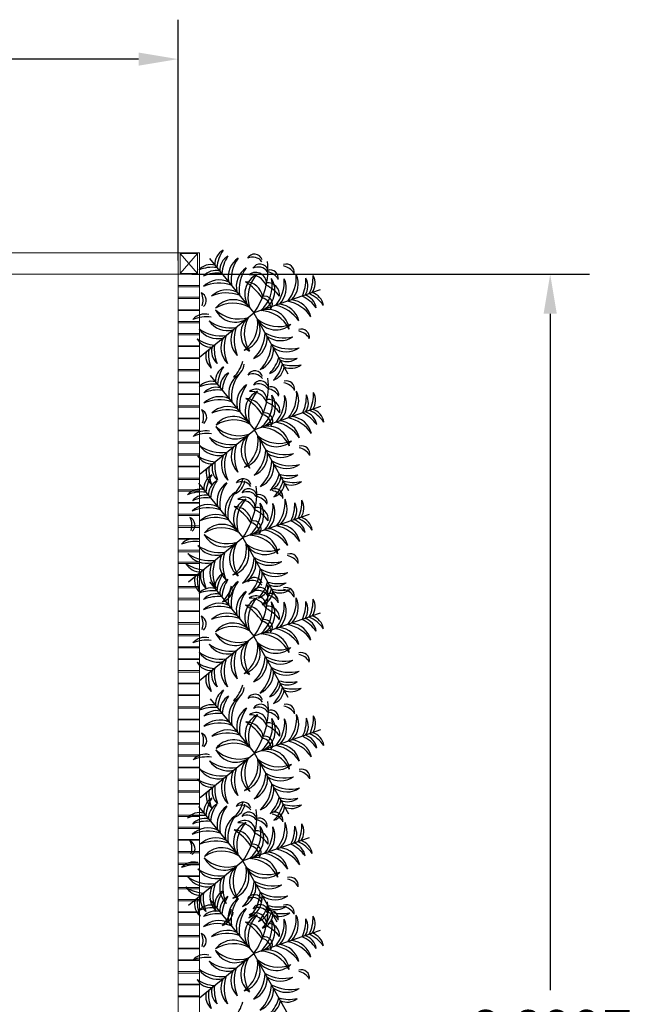
# Model space of a CAD drawing. Units: inches. Extents: x 4.5 to 29.8, y 28.7 to 37.8.
# Drawn here: x 27 to 29.8, y 33.3 to 37.8 of the extents above; entities that cross this region are included whole.
import ezdxf

# ---------------------------------------------------------------- set-up
doc = ezdxf.new("R2010")
doc.units = ezdxf.units.IN
doc.header["$MEASUREMENT"] = 0
doc.layers.add('PDF_0', color=7, linetype='Continuous')
doc.styles.get("Standard").update_dxf_attribs({"font": 'Arial.ttf'})
doc.dimstyles.get("Standard").update_dxf_attribs({"dimtxt": 0.18, "dimasz": 0.18, "dimexe": 0.18, "dimexo": 0.0625, "dimgap": 0.09, "dimtad": 0, "dimtih": 1, "dimtoh": 1, "dimdec": 4, "dimzin": 0, "dimdsep": 46, "dimtxsty": 'Standard', "dimcen": 0.09, "dimadec": 0, "dimazin": 0, "dimtfac": 1, "dimtdec": 4, "dimtofl": 0, "dimtmove": 0, "dimatfit": 3, "dimfxl": 1, "dimtolj": 1, "dimtzin": 0, "dimarcsym": 0})

# ---------------------------------------------------------------- blocks, each defined once
blk = doc.blocks.new('*D16')
at = {"color": 0, "lineweight": -2, "transparency": 16777216}
for p, q in [((27.818, 36.5933), (29.6347, 36.5933)), ((29.4547, 36.4133), (29.4547, 33.3247)), ((29.4547, 29.8736), (29.4547, 32.9622)), ((27.5481, 29.6936), (29.6347, 29.6936))]:
    blk.add_line(p, q, dxfattribs=at)
at = {"color": 0, "transparency": 16777216}
for points in [[(29.4247, 36.4133), (29.4847, 36.4133), (29.4547, 36.5933)], [(29.4247, 29.8736), (29.4847, 29.8736), (29.4547, 29.6936)]]:
    blk.add_solid(points, dxfattribs=at)
at = {"layer": 'Defpoints', "color": 0, "transparency": 16777216}
for p in [(27.7555, 36.5933), (27.4856, 29.6936), (29.4547, 29.6936)]:
    blk.add_point(p, dxfattribs=at)
at = {"color": 0, "transparency": 16777216, "insert": (29.4547, 33.1434), "char_height": 0.18, "attachment_point": 5}
blk.add_mtext('\\A1;6.8997', dxfattribs=at)
blk = doc.blocks.new('*D17')
at = {"color": 0, "lineweight": -2, "transparency": 16777216}
for p, q in [((6.1197, 36.6681), (6.1197, 37.7561)), ((27.7555, 36.6558), (27.7555, 37.7561)), ((6.2997, 37.5761), (16.4019, 37.5761)), ((27.5755, 37.5761), (17.4733, 37.5761))]:
    blk.add_line(p, q, dxfattribs=at)
at = {"color": 0, "transparency": 16777216}
for points in [[(6.2997, 37.6061), (6.2997, 37.5461), (6.1197, 37.5761)], [(27.5755, 37.6061), (27.5755, 37.5461), (27.7555, 37.5761)]]:
    blk.add_solid(points, dxfattribs=at)
at = {"layer": 'Defpoints', "color": 0, "transparency": 16777216}
for p in [(27.7555, 37.5761), (6.1197, 36.6056), (27.7555, 36.5933)]:
    blk.add_point(p, dxfattribs=at)
at = {"color": 0, "transparency": 16777216, "insert": (16.9376, 37.5761), "char_height": 0.18, "attachment_point": 5}
blk.add_mtext('\\A1;21.6358', dxfattribs=at)

msp = doc.modelspace()

# ---------------------------------------------------------------- linework, layer by layer
at = {"color": 7}
for p, q in [((27.89976, 36.66507), (28.10222, 36.41698)), ((28.40459, 36.52237), (28.10222, 36.41698)), ((27.85412, 36.21453), (28.10222, 36.41698)), ((28.25851, 36.1375), (28.10222, 36.41698)), ((27.90185, 36.13187), (28.10431, 35.88378)), ((28.40668, 35.98917), (28.10431, 35.88378)), ((27.85621, 35.68133), (28.10431, 35.88378)), ((28.2606, 35.6043), (28.10431, 35.88378)), ((27.84866, 35.63907), (28.05111, 35.39098)), ((28.35348, 35.49637), (28.05111, 35.39098)), ((27.80302, 35.18852), (28.05111, 35.39098)), ((28.20741, 35.1115), (28.05111, 35.39098)), ((27.89976, 35.18821), (28.10222, 34.94012)), ((28.40459, 35.04551), (28.10222, 34.94012)), ((27.85412, 34.73767), (28.10222, 34.94012)), ((28.25851, 34.66064), (28.10222, 34.94012)), ((27.90185, 34.65501), (28.10431, 34.40692)), ((28.40668, 34.51231), (28.10431, 34.40692)), ((27.85621, 34.20447), (28.10431, 34.40692)), ((28.2606, 34.12744), (28.10431, 34.40692)), ((27.84866, 34.16221), (28.05111, 33.91412)), ((28.35348, 34.01951), (28.05111, 33.91412)), ((27.80302, 33.71167), (28.05111, 33.91412)), ((28.20741, 33.63464), (28.05111, 33.91412)), ((27.89976, 33.73976), (28.10222, 33.49166)), ((28.40459, 33.59706), (28.10222, 33.49166)), ((27.85412, 33.28921), (28.10222, 33.49166)), ((28.25851, 33.21219), (28.10222, 33.49166))]:
    msp.add_line(p, q, dxfattribs=at)
for centre, radius, start, end in [((27.99775, 36.63921), 0.07391, 119.5917, 182.92606), ((28.09891, 36.61006), 0.16636, 145.83667, 175.13975), ((28.01982, 36.61217), 0.07391, 119.5917, 182.92606), ((28.12098, 36.58302), 0.16636, 145.83667, 175.13975), ((28.08678, 36.58234), 0.10236, 123.82232, 193.96712), ((28.16894, 36.56695), 0.1716, 144.17946, 187.84484), ((28.10449, 36.64916), 0.03651, 16.27378, 152.06928), ((28.0962, 36.62095), 0.05126, 34.40052, 117.86999), ((27.81991, 36.61692), 0.34594, 324.69324, 5.87453), ((27.90544, 36.56388), 0.07391, 75.506, 138.84036), ((27.91372, 36.45894), 0.16636, 83.29231, 112.59539), ((27.92751, 36.53684), 0.07391, 75.506, 138.84036), ((28.12361, 36.53721), 0.10236, 123.82232, 193.96712), ((28.20577, 36.52182), 0.1716, 144.17946, 187.84484), ((28.12996, 36.60363), 0.03651, 16.27378, 152.06928), ((28.12167, 36.57541), 0.05126, 34.40052, 117.86999), ((28.14706, 36.52649), 0.0801, 33.83405, 77.42667), ((28.17638, 36.57628), 0.03684, 348.95803, 107.96356), ((28.2195, 36.5532), 0.0801, 33.83405, 77.42667), ((28.24881, 36.60299), 0.03684, 348.95803, 107.96356), ((27.94332, 36.46526), 0.10236, 64.46494, 134.60974), ((27.93579, 36.4319), 0.16636, 83.29231, 112.59539), ((28.15988, 36.5027), 0.09979, 115.58145, 215.79009), ((28.06089, 36.4764), 0.08294, 10.6637, 88.58326), ((27.91703, 36.33155), 0.2705, 34.61677, 57.35507), ((28.22544, 36.48789), 0.15097, 136.02824, 197.54957), ((28.10983, 36.55294), 0.04904, 348.09045, 128.19229), ((28.08414, 36.51159), 0.08002, 22.96967, 93.31308), ((28.03435, 36.5419), 0.15097, 310.88249, 12.40382), ((28.09796, 36.5202), 0.09979, 292.64197, 32.85061), ((28.06887, 36.56052), 0.1716, 320.58722, 4.2526), ((28.14693, 36.53061), 0.10236, 314.46494, 24.60974), ((28.12387, 36.57969), 0.1716, 320.58722, 4.2526), ((28.20193, 36.54979), 0.10236, 314.46494, 24.60974), ((28.17316, 36.56827), 0.16636, 333.29231, 2.59539), ((28.2746, 36.54015), 0.07391, 325.506, 28.84036), ((28.20588, 36.57968), 0.16636, 333.29231, 2.59539), ((28.30733, 36.55156), 0.07391, 325.506, 28.84036), ((27.94191, 36.38168), 0.1716, 70.58722, 114.2526), ((27.98014, 36.42013), 0.10236, 64.46494, 134.60974), ((28.09051, 36.39795), 0.16011, 36.7919, 65.1102), ((28.16335, 36.49946), 0.05566, 354.20257, 93.61942), ((27.84742, 36.47376), 0.03684, 310.4685, 69.47403), ((27.78966, 36.47484), 0.0801, 341.00539, 24.59801), ((27.97874, 36.33655), 0.1716, 70.58722, 114.2526), ((28.00668, 36.37768), 0.09979, 42.64197, 142.85061), ((28.12916, 36.43638), 0.04995, 359.6558, 77.88546), ((28.15016, 36.45755), 0.03604, 323.44178, 104.34391), ((28.22032, 36.30298), 0.1716, 34.17946, 77.84484), ((28.26288, 36.37493), 0.10236, 13.82232, 83.96712), ((28.25183, 36.34256), 0.16636, 35.83667, 65.13975), ((28.31381, 36.42765), 0.07391, 9.5917, 72.92606), ((28.28455, 36.35397), 0.16636, 35.83667, 65.13975), ((28.34654, 36.43905), 0.07391, 9.5917, 72.92606), ((28.03131, 36.54021), 0.15097, 226.02824, 287.54957), ((28.0165, 36.47465), 0.09979, 205.58145, 305.79009), ((28.00804, 36.31048), 0.15097, 60.88249, 122.40382), ((28.1267, 36.27694), 0.15097, 26.02824, 87.54957), ((28.16304, 36.33348), 0.09979, 5.58145, 105.79009), ((28.16531, 36.28381), 0.1716, 34.17946, 77.84484), ((28.20787, 36.35576), 0.10236, 13.82232, 83.96712), ((27.87833, 36.33789), 0.07391, 75.506, 138.84036), ((27.8866, 36.23295), 0.16636, 83.29231, 112.59539), ((27.98199, 36.43837), 0.10236, 213.82232, 283.96712), ((27.99738, 36.52054), 0.1716, 234.17946, 277.84484), ((28.14152, 36.32144), 0.09979, 132.64197, 232.85061), ((27.96855, 36.36855), 0.15097, 306.02824, 7.54957), ((28.03054, 36.34258), 0.09979, 285.58145, 25.79009), ((28.20872, 36.32281), 0.15097, 150.88249, 212.40382), ((28.21345, 36.50551), 0.15097, 230.88249, 292.40382), ((28.20313, 36.4391), 0.09979, 212.64197, 312.85061), ((27.95225, 36.48371), 0.1716, 234.17946, 277.84484), ((27.93686, 36.40154), 0.10236, 213.82232, 283.96712), ((28.09906, 36.29491), 0.10236, 154.46494, 224.60974), ((28.18264, 36.29351), 0.1716, 160.58722, 204.2526), ((28.28895, 36.25634), 0.0801, 33.83405, 77.42667), ((28.31826, 36.30613), 0.03684, 348.95803, 107.96356), ((27.93618, 36.43574), 0.16636, 235.83667, 265.13975), ((27.90703, 36.33459), 0.07391, 209.5917, 272.92606), ((28.05393, 36.25808), 0.10236, 154.46494, 224.60974), ((28.13752, 36.25668), 0.1716, 160.58722, 204.2526), ((27.98203, 36.33172), 0.1716, 314.17946, 357.84484), ((28.06027, 36.3023), 0.10236, 293.82232, 3.96712), ((28.23778, 36.47475), 0.1716, 240.58722, 284.2526), ((28.22189, 36.39268), 0.10236, 234.46494, 304.60974), ((28.06083, 36.22895), 0.16636, 173.29231, 202.59539), ((27.98236, 36.24228), 0.07391, 165.506, 228.84036), ((28.0873, 36.25055), 0.16636, 173.29231, 202.59539), ((28.01046, 36.28088), 0.1716, 314.17946, 357.84484), ((28.0887, 36.25146), 0.10236, 293.82232, 3.96712), ((28.26621, 36.42391), 0.1716, 240.58722, 284.2526), ((28.25032, 36.34184), 0.10236, 234.46494, 304.60974), ((27.95588, 36.22068), 0.07391, 165.506, 228.84036), ((28.05491, 36.25672), 0.16636, 315.83667, 345.13975), ((28.14946, 36.21045), 0.07391, 289.5917, 352.92606), ((28.26353, 36.37339), 0.16636, 253.29231, 282.59539), ((28.25345, 36.26861), 0.07391, 245.506, 308.84036), ((27.99985, 36.10601), 0.07391, 119.5917, 182.92606), ((28.101, 36.07686), 0.16636, 145.83667, 175.13975), ((27.89022, 36.23873), 0.16636, 315.83667, 345.13975), ((27.98477, 36.19246), 0.07391, 289.5917, 352.92606), ((28.07212, 36.22594), 0.16636, 315.83667, 345.13975), ((28.16668, 36.17967), 0.07391, 289.5917, 352.92606), ((28.28074, 36.34261), 0.16636, 253.29231, 282.59539), ((28.27067, 36.23782), 0.07391, 245.506, 308.84036), ((28.02191, 36.07897), 0.07391, 119.5917, 182.92606), ((28.12307, 36.04982), 0.16636, 145.83667, 175.13975), ((28.08887, 36.04913), 0.10236, 123.82232, 193.96712), ((28.17104, 36.03375), 0.1716, 144.17946, 187.84484), ((28.10658, 36.11596), 0.03651, 16.27378, 152.06928), ((28.09829, 36.08775), 0.05126, 34.40052, 117.86999), ((27.822, 36.08372), 0.34594, 324.69324, 5.87453), ((27.90754, 36.03068), 0.07391, 75.506, 138.84036), ((27.91581, 35.92574), 0.16636, 83.29231, 112.59539), ((27.9296, 36.00364), 0.07391, 75.506, 138.84036), ((27.93788, 35.8987), 0.16636, 83.29231, 112.59539), ((28.1257, 36.00401), 0.10236, 123.82232, 193.96712), ((28.20786, 35.98862), 0.1716, 144.17946, 187.84484), ((28.11192, 36.01973), 0.04904, 348.09045, 128.19229), ((28.13205, 36.07042), 0.03651, 16.27378, 152.06928), ((28.12376, 36.04221), 0.05126, 34.40052, 117.86999), ((28.14916, 35.99329), 0.0801, 33.83405, 77.42667), ((28.17847, 36.04308), 0.03684, 348.95803, 107.96356), ((28.22159, 36.02), 0.0801, 33.83405, 77.42667), ((28.2509, 36.06979), 0.03684, 348.95803, 107.96356), ((27.94541, 35.93206), 0.10236, 64.46494, 134.60974), ((27.944, 35.84848), 0.1716, 70.58722, 114.2526), ((28.16197, 35.9695), 0.09979, 115.58145, 215.79009), ((28.06298, 35.9432), 0.08294, 10.6637, 88.58326), ((27.91912, 35.79835), 0.2705, 34.61677, 57.35507), ((28.22753, 35.95469), 0.15097, 136.02824, 197.54957), ((28.08623, 35.97839), 0.08002, 22.96967, 93.31308), ((28.03644, 36.0087), 0.15097, 310.88249, 12.40382), ((28.10005, 35.987), 0.09979, 292.64197, 32.85061), ((28.16544, 35.96626), 0.05566, 354.20257, 93.61942), ((28.07096, 36.02732), 0.1716, 320.58722, 4.2526), ((28.14902, 35.99741), 0.10236, 314.46494, 24.60974), ((28.12596, 36.04649), 0.1716, 320.58722, 4.2526), ((28.20402, 36.01658), 0.10236, 314.46494, 24.60974), ((28.17525, 36.03507), 0.16636, 333.29231, 2.59539), ((28.27669, 36.00695), 0.07391, 325.506, 28.84036), ((28.20797, 36.04648), 0.16636, 333.29231, 2.59539), ((28.30942, 36.01836), 0.07391, 325.506, 28.84036), ((27.84952, 35.94055), 0.03684, 310.4685, 69.47403), ((27.79175, 35.94164), 0.0801, 341.00539, 24.59801), ((27.98223, 35.88693), 0.10236, 64.46494, 134.60974), ((27.98083, 35.80335), 0.1716, 70.58722, 114.2526), ((28.0926, 35.86475), 0.16011, 36.7919, 65.1102), ((28.34863, 35.90585), 0.07391, 9.5917, 72.92606), ((28.00877, 35.84448), 0.09979, 42.64197, 142.85061), ((28.01013, 35.77728), 0.15097, 60.88249, 122.40382), ((28.13125, 35.90318), 0.04995, 359.6558, 77.88546), ((28.15225, 35.92435), 0.03604, 323.44178, 104.34391), ((28.22241, 35.76978), 0.1716, 34.17946, 77.84484), ((28.26497, 35.84173), 0.10236, 13.82232, 83.96712), ((28.25392, 35.80936), 0.16636, 35.83667, 65.13975), ((28.3159, 35.89445), 0.07391, 9.5917, 72.92606), ((28.28664, 35.82077), 0.16636, 35.83667, 65.13975), ((28.0334, 36.007), 0.15097, 226.02824, 287.54957), ((28.01859, 35.94144), 0.09979, 205.58145, 305.79009), ((28.12879, 35.74374), 0.15097, 26.02824, 87.54957), ((28.16513, 35.80028), 0.09979, 5.58145, 105.79009), ((28.1674, 35.75061), 0.1716, 34.17946, 77.84484), ((28.20997, 35.82256), 0.10236, 13.82232, 83.96712), ((27.88042, 35.80469), 0.07391, 75.506, 138.84036), ((27.88869, 35.69975), 0.16636, 83.29231, 112.59539), ((27.98408, 35.90517), 0.10236, 213.82232, 283.96712), ((27.99947, 35.98734), 0.1716, 234.17946, 277.84484), ((28.14361, 35.78824), 0.09979, 132.64197, 232.85061), ((27.97064, 35.83535), 0.15097, 306.02824, 7.54957), ((28.03263, 35.80938), 0.09979, 285.58145, 25.79009), ((28.21081, 35.7896), 0.15097, 150.88249, 212.40382), ((28.21554, 35.97231), 0.15097, 230.88249, 292.40382), ((28.20522, 35.9059), 0.09979, 212.64197, 312.85061), ((27.95434, 35.95051), 0.1716, 234.17946, 277.84484), ((27.93895, 35.86834), 0.10236, 213.82232, 283.96712), ((28.10115, 35.76171), 0.10236, 154.46494, 224.60974), ((28.18474, 35.76031), 0.1716, 160.58722, 204.2526), ((28.29104, 35.72314), 0.0801, 33.83405, 77.42667), ((28.32035, 35.77293), 0.03684, 348.95803, 107.96356), ((27.93827, 35.90254), 0.16636, 235.83667, 265.13975), ((27.90912, 35.80139), 0.07391, 209.5917, 272.92606), ((28.05602, 35.72488), 0.10236, 154.46494, 224.60974), ((28.13961, 35.72348), 0.1716, 160.58722, 204.2526), ((27.98412, 35.79852), 0.1716, 314.17946, 357.84484), ((28.06236, 35.7691), 0.10236, 293.82232, 3.96712), ((28.23987, 35.94155), 0.1716, 240.58722, 284.2526), ((28.22398, 35.85948), 0.10236, 234.46494, 304.60974), ((27.95797, 35.68748), 0.07391, 165.506, 228.84036), ((28.06292, 35.69575), 0.16636, 173.29231, 202.59539), ((27.98445, 35.70908), 0.07391, 165.506, 228.84036), ((28.08939, 35.71735), 0.16636, 173.29231, 202.59539), ((28.01255, 35.74768), 0.1716, 314.17946, 357.84484), ((28.09079, 35.71826), 0.10236, 293.82232, 3.96712), ((28.2683, 35.89071), 0.1716, 240.58722, 284.2526), ((28.25241, 35.80864), 0.10236, 234.46494, 304.60974), ((27.94665, 35.61321), 0.07391, 119.5917, 182.92606), ((28.0478, 35.58406), 0.16636, 145.83667, 175.13975), ((27.89231, 35.70553), 0.16636, 315.83667, 345.13975), ((28.05339, 35.62316), 0.03651, 16.27378, 152.06928), ((28.057, 35.72352), 0.16636, 315.83667, 345.13975), ((28.15155, 35.67725), 0.07391, 289.5917, 352.92606), ((28.26562, 35.84019), 0.16636, 253.29231, 282.59539), ((28.25554, 35.7354), 0.07391, 245.506, 308.84036), ((27.96872, 35.58617), 0.07391, 119.5917, 182.92606), ((28.06987, 35.55702), 0.16636, 145.83667, 175.13975), ((28.03568, 35.55633), 0.10236, 123.82232, 193.96712), ((28.11784, 35.54094), 0.1716, 144.17946, 187.84484), ((27.98687, 35.65926), 0.07391, 289.5917, 352.92606), ((28.0451, 35.59495), 0.05126, 34.40052, 117.86999), ((28.07886, 35.57762), 0.03651, 16.27378, 152.06928), ((27.7688, 35.59091), 0.34594, 324.69324, 5.87453), ((28.19771, 35.57699), 0.03684, 348.95803, 107.96356), ((28.07421, 35.69274), 0.16636, 315.83667, 345.13975), ((28.16877, 35.64646), 0.07391, 289.5917, 352.92606), ((28.28283, 35.8094), 0.16636, 253.29231, 282.59539), ((28.27276, 35.70462), 0.07391, 245.506, 308.84036), ((27.85434, 35.53788), 0.07391, 75.506, 138.84036), ((27.86261, 35.43294), 0.16636, 83.29231, 112.59539), ((27.87641, 35.51084), 0.07391, 75.506, 138.84036), ((27.88468, 35.4059), 0.16636, 83.29231, 112.59539), ((28.0725, 35.5112), 0.10236, 123.82232, 193.96712), ((28.15467, 35.49582), 0.1716, 144.17946, 187.84484), ((28.05873, 35.52693), 0.04904, 348.09045, 128.19229), ((28.07056, 35.54941), 0.05126, 34.40052, 117.86999), ((28.09596, 35.50049), 0.0801, 33.83405, 77.42667), ((28.12527, 35.55027), 0.03684, 348.95803, 107.96356), ((28.1684, 35.5272), 0.0801, 33.83405, 77.42667), ((27.89221, 35.43926), 0.10236, 64.46494, 134.60974), ((27.89081, 35.35568), 0.1716, 70.58722, 114.2526), ((28.10878, 35.47669), 0.09979, 115.58145, 215.79009), ((28.00979, 35.4504), 0.08294, 10.6637, 88.58326), ((27.86592, 35.30555), 0.2705, 34.61677, 57.35507), ((28.17434, 35.46188), 0.15097, 136.02824, 197.54957), ((28.03303, 35.48558), 0.08002, 22.96967, 93.31308), ((27.98324, 35.5159), 0.15097, 310.88249, 12.40382), ((28.04685, 35.4942), 0.09979, 292.64197, 32.85061), ((28.11225, 35.47346), 0.05566, 354.20257, 93.61942), ((28.01776, 35.53451), 0.1716, 320.58722, 4.2526), ((28.09583, 35.50461), 0.10236, 314.46494, 24.60974), ((28.07277, 35.55369), 0.1716, 320.58722, 4.2526), ((28.15083, 35.52378), 0.10236, 314.46494, 24.60974), ((28.12205, 35.54227), 0.16636, 333.29231, 2.59539), ((28.2235, 35.51415), 0.07391, 325.506, 28.84036), ((28.15478, 35.55368), 0.16636, 333.29231, 2.59539), ((28.25622, 35.52556), 0.07391, 325.506, 28.84036), ((27.79632, 35.44775), 0.03684, 310.4685, 69.47403), ((27.73856, 35.44884), 0.0801, 341.00539, 24.59801), ((27.92904, 35.39413), 0.10236, 64.46494, 134.60974), ((27.92764, 35.31055), 0.1716, 70.58722, 114.2526), ((28.03941, 35.37195), 0.16011, 36.7919, 65.1102), ((28.23345, 35.32797), 0.16636, 35.83667, 65.13975), ((28.29544, 35.41305), 0.07391, 9.5917, 72.92606), ((27.95557, 35.35167), 0.09979, 42.64197, 142.85061), ((27.95694, 35.28448), 0.15097, 60.88249, 122.40382), ((28.07805, 35.41038), 0.04995, 359.6558, 77.88546), ((28.09905, 35.43154), 0.03604, 323.44178, 104.34391), ((28.16921, 35.27698), 0.1716, 34.17946, 77.84484), ((28.21177, 35.34893), 0.10236, 13.82232, 83.96712), ((28.20072, 35.31656), 0.16636, 35.83667, 65.13975), ((28.26271, 35.40164), 0.07391, 9.5917, 72.92606), ((27.98021, 35.5142), 0.15097, 226.02824, 287.54957), ((27.9654, 35.44864), 0.09979, 205.58145, 305.79009), ((28.0756, 35.25093), 0.15097, 26.02824, 87.54957), ((28.11194, 35.30747), 0.09979, 5.58145, 105.79009), ((28.11421, 35.25781), 0.1716, 34.17946, 77.84484), ((28.15677, 35.32976), 0.10236, 13.82232, 83.96712), ((27.82722, 35.31189), 0.07391, 75.506, 138.84036), ((27.8355, 35.20695), 0.16636, 83.29231, 112.59539), ((27.93089, 35.41237), 0.10236, 213.82232, 283.96712), ((27.94627, 35.49453), 0.1716, 234.17946, 277.84484), ((28.09042, 35.29544), 0.09979, 132.64197, 232.85061), ((27.91745, 35.34255), 0.15097, 306.02824, 7.54957), ((27.97944, 35.31658), 0.09979, 285.58145, 25.79009), ((28.15761, 35.2968), 0.15097, 150.88249, 212.40382), ((28.16235, 35.47951), 0.15097, 230.88249, 292.40382), ((28.15202, 35.4131), 0.09979, 212.64197, 312.85061), ((27.90115, 35.45771), 0.1716, 234.17946, 277.84484), ((27.88576, 35.37554), 0.10236, 213.82232, 283.96712), ((28.04796, 35.2689), 0.10236, 154.46494, 224.60974), ((28.13154, 35.2675), 0.1716, 160.58722, 204.2526), ((27.93092, 35.30572), 0.1716, 314.17946, 357.84484), ((28.18668, 35.44874), 0.1716, 240.58722, 284.2526), ((28.23784, 35.23034), 0.0801, 33.83405, 77.42667), ((28.26716, 35.28012), 0.03684, 348.95803, 107.96356), ((27.88507, 35.40974), 0.16636, 235.83667, 265.13975), ((27.85592, 35.30859), 0.07391, 209.5917, 272.92606), ((28.00283, 35.23208), 0.10236, 154.46494, 224.60974), ((28.08641, 35.23068), 0.1716, 160.58722, 204.2526), ((28.00917, 35.27629), 0.10236, 293.82232, 3.96712), ((28.17078, 35.36668), 0.10236, 234.46494, 304.60974), ((27.90478, 35.19467), 0.07391, 165.506, 228.84036), ((28.00972, 35.20295), 0.16636, 173.29231, 202.59539), ((27.93125, 35.21628), 0.07391, 165.506, 228.84036), ((28.03619, 35.22455), 0.16636, 173.29231, 202.59539), ((27.99775, 35.16235), 0.07391, 119.5917, 182.92606), ((28.09891, 35.1332), 0.16636, 145.83667, 175.13975), ((28.10449, 35.17231), 0.03651, 16.27378, 152.06928), ((27.95935, 35.25488), 0.1716, 314.17946, 357.84484), ((28.0376, 35.22546), 0.10236, 293.82232, 3.96712), ((28.21511, 35.39791), 0.1716, 240.58722, 284.2526), ((28.19921, 35.31584), 0.10236, 234.46494, 304.60974), ((28.01982, 35.13531), 0.07391, 119.5917, 182.92606), ((28.12098, 35.10616), 0.16636, 145.83667, 175.13975), ((27.83912, 35.21273), 0.16636, 315.83667, 345.13975), ((28.08678, 35.10548), 0.10236, 123.82232, 193.96712), ((28.16894, 35.09009), 0.1716, 144.17946, 187.84484), ((28.0962, 35.14409), 0.05126, 34.40052, 117.86999), ((27.81991, 35.14006), 0.34594, 324.69324, 5.87453), ((28.0038, 35.23072), 0.16636, 315.83667, 345.13975), ((28.09836, 35.18445), 0.07391, 289.5917, 352.92606), ((28.21242, 35.34739), 0.16636, 253.29231, 282.59539), ((28.20235, 35.2426), 0.07391, 245.506, 308.84036), ((27.90544, 35.08703), 0.07391, 75.506, 138.84036), ((27.91372, 34.98208), 0.16636, 83.29231, 112.59539), ((27.92751, 35.05998), 0.07391, 75.506, 138.84036), ((27.93579, 34.95504), 0.16636, 83.29231, 112.59539), ((27.93367, 35.16646), 0.07391, 289.5917, 352.92606), ((28.12361, 35.06035), 0.10236, 123.82232, 193.96712), ((28.20577, 35.04496), 0.1716, 144.17946, 187.84484), ((28.10983, 35.07608), 0.04904, 348.09045, 128.19229), ((28.12996, 35.12677), 0.03651, 16.27378, 152.06928), ((28.12167, 35.09855), 0.05126, 34.40052, 117.86999), ((28.02102, 35.19993), 0.16636, 315.83667, 345.13975), ((28.11557, 35.15366), 0.07391, 289.5917, 352.92606), ((28.14706, 35.04963), 0.0801, 33.83405, 77.42667), ((28.17638, 35.09942), 0.03684, 348.95803, 107.96356), ((28.22964, 35.3166), 0.16636, 253.29231, 282.59539), ((28.21956, 35.21182), 0.07391, 245.506, 308.84036), ((28.2195, 35.07634), 0.0801, 33.83405, 77.42667), ((28.24881, 35.12613), 0.03684, 348.95803, 107.96356), ((27.94332, 34.9884), 0.10236, 64.46494, 134.60974), ((27.94191, 34.90482), 0.1716, 70.58722, 114.2526), ((28.15988, 35.02584), 0.09979, 115.58145, 215.79009), ((28.06089, 34.99954), 0.08294, 10.6637, 88.58326), ((27.91703, 34.85469), 0.2705, 34.61677, 57.35507), ((28.22544, 35.01103), 0.15097, 136.02824, 197.54957), ((28.08414, 35.03473), 0.08002, 22.96967, 93.31308), ((28.03435, 35.06504), 0.15097, 310.88249, 12.40382), ((28.09796, 35.04334), 0.09979, 292.64197, 32.85061), ((28.16335, 35.0226), 0.05566, 354.20257, 93.61942), ((28.06887, 35.08366), 0.1716, 320.58722, 4.2526), ((28.14693, 35.05376), 0.10236, 314.46494, 24.60974), ((28.12387, 35.10283), 0.1716, 320.58722, 4.2526), ((28.20193, 35.07293), 0.10236, 314.46494, 24.60974), ((28.17316, 35.09141), 0.16636, 333.29231, 2.59539), ((28.2746, 35.06329), 0.07391, 325.506, 28.84036), ((28.20588, 35.10282), 0.16636, 333.29231, 2.59539), ((28.30733, 35.0747), 0.07391, 325.506, 28.84036), ((27.84742, 34.9969), 0.03684, 310.4685, 69.47403), ((27.78966, 34.99798), 0.0801, 341.00539, 24.59801), ((27.98014, 34.94327), 0.10236, 64.46494, 134.60974), ((27.97874, 34.85969), 0.1716, 70.58722, 114.2526), ((28.09051, 34.92109), 0.16011, 36.7919, 65.1102), ((28.34654, 34.96219), 0.07391, 9.5917, 72.92606), ((28.00668, 34.90082), 0.09979, 42.64197, 142.85061), ((28.00804, 34.83362), 0.15097, 60.88249, 122.40382), ((28.12916, 34.95952), 0.04995, 359.6558, 77.88546), ((28.15016, 34.98069), 0.03604, 323.44178, 104.34391), ((28.22032, 34.82613), 0.1716, 34.17946, 77.84484), ((28.26288, 34.89807), 0.10236, 13.82232, 83.96712), ((28.25183, 34.8657), 0.16636, 35.83667, 65.13975), ((28.31381, 34.95079), 0.07391, 9.5917, 72.92606), ((28.28455, 34.87711), 0.16636, 35.83667, 65.13975), ((28.03131, 35.06335), 0.15097, 226.02824, 287.54957), ((28.0165, 34.99779), 0.09979, 205.58145, 305.79009), ((28.1267, 34.80008), 0.15097, 26.02824, 87.54957), ((28.16304, 34.85662), 0.09979, 5.58145, 105.79009), ((28.16531, 34.80695), 0.1716, 34.17946, 77.84484), ((28.20787, 34.8789), 0.10236, 13.82232, 83.96712), ((27.87833, 34.86103), 0.07391, 75.506, 138.84036), ((27.8866, 34.75609), 0.16636, 83.29231, 112.59539), ((27.98199, 34.96151), 0.10236, 213.82232, 283.96712), ((27.99738, 35.04368), 0.1716, 234.17946, 277.84484), ((28.14152, 34.84458), 0.09979, 132.64197, 232.85061), ((27.96855, 34.89169), 0.15097, 306.02824, 7.54957), ((28.03054, 34.86572), 0.09979, 285.58145, 25.79009), ((28.20872, 34.84595), 0.15097, 150.88249, 212.40382), ((28.21345, 35.02865), 0.15097, 230.88249, 292.40382), ((28.20313, 34.96224), 0.09979, 212.64197, 312.85061), ((27.95225, 35.00685), 0.1716, 234.17946, 277.84484), ((27.93686, 34.92469), 0.10236, 213.82232, 283.96712), ((28.09906, 34.81805), 0.10236, 154.46494, 224.60974), ((28.18264, 34.81665), 0.1716, 160.58722, 204.2526), ((28.28895, 34.77948), 0.0801, 33.83405, 77.42667), ((28.31826, 34.82927), 0.03684, 348.95803, 107.96356), ((27.93618, 34.95888), 0.16636, 235.83667, 265.13975), ((27.90703, 34.85773), 0.07391, 209.5917, 272.92606), ((28.05393, 34.78122), 0.10236, 154.46494, 224.60974), ((28.13752, 34.77982), 0.1716, 160.58722, 204.2526), ((27.98203, 34.85486), 0.1716, 314.17946, 357.84484), ((28.06027, 34.82544), 0.10236, 293.82232, 3.96712), ((28.23778, 34.99789), 0.1716, 240.58722, 284.2526), ((28.22189, 34.91582), 0.10236, 234.46494, 304.60974), ((27.95588, 34.74382), 0.07391, 165.506, 228.84036), ((28.06083, 34.75209), 0.16636, 173.29231, 202.59539), ((27.98236, 34.76542), 0.07391, 165.506, 228.84036), ((28.0873, 34.77369), 0.16636, 173.29231, 202.59539), ((28.01046, 34.80402), 0.1716, 314.17946, 357.84484), ((28.0887, 34.7746), 0.10236, 293.82232, 3.96712), ((28.26621, 34.94705), 0.1716, 240.58722, 284.2526), ((28.25032, 34.86498), 0.10236, 234.46494, 304.60974), ((27.89022, 34.76187), 0.16636, 315.83667, 345.13975), ((28.05491, 34.77986), 0.16636, 315.83667, 345.13975), ((28.14946, 34.73359), 0.07391, 289.5917, 352.92606), ((28.26353, 34.89653), 0.16636, 253.29231, 282.59539), ((28.25345, 34.79175), 0.07391, 245.506, 308.84036), ((27.99985, 34.62915), 0.07391, 119.5917, 182.92606), ((28.101, 34.6), 0.16636, 145.83667, 175.13975), ((27.98477, 34.7156), 0.07391, 289.5917, 352.92606), ((28.10658, 34.6391), 0.03651, 16.27378, 152.06928), ((28.07212, 34.74908), 0.16636, 315.83667, 345.13975), ((28.16668, 34.70281), 0.07391, 289.5917, 352.92606), ((28.28074, 34.86575), 0.16636, 253.29231, 282.59539), ((28.27067, 34.76096), 0.07391, 245.506, 308.84036), ((27.90754, 34.55382), 0.07391, 75.506, 138.84036), ((28.02191, 34.60211), 0.07391, 119.5917, 182.92606), ((28.12307, 34.57296), 0.16636, 145.83667, 175.13975), ((28.08887, 34.57228), 0.10236, 123.82232, 193.96712), ((28.17104, 34.55689), 0.1716, 144.17946, 187.84484), ((28.09829, 34.61089), 0.05126, 34.40052, 117.86999), ((28.13205, 34.59357), 0.03651, 16.27378, 152.06928), ((27.822, 34.60686), 0.34594, 324.69324, 5.87453), ((28.2509, 34.59293), 0.03684, 348.95803, 107.96356), ((27.91581, 34.44888), 0.16636, 83.29231, 112.59539), ((27.9296, 34.52678), 0.07391, 75.506, 138.84036), ((27.93788, 34.42184), 0.16636, 83.29231, 112.59539), ((28.1257, 34.52715), 0.10236, 123.82232, 193.96712), ((28.20786, 34.51176), 0.1716, 144.17946, 187.84484), ((28.16197, 34.49264), 0.09979, 115.58145, 215.79009), ((28.22753, 34.47783), 0.15097, 136.02824, 197.54957), ((28.11192, 34.54288), 0.04904, 348.09045, 128.19229), ((28.08623, 34.50153), 0.08002, 22.96967, 93.31308), ((28.12376, 34.56535), 0.05126, 34.40052, 117.86999), ((28.14916, 34.51643), 0.0801, 33.83405, 77.42667), ((28.17847, 34.56622), 0.03684, 348.95803, 107.96356), ((28.22159, 34.54314), 0.0801, 33.83405, 77.42667), ((28.12596, 34.56963), 0.1716, 320.58722, 4.2526), ((28.20402, 34.53973), 0.10236, 314.46494, 24.60974), ((27.94541, 34.4552), 0.10236, 64.46494, 134.60974), ((27.944, 34.37162), 0.1716, 70.58722, 114.2526), ((28.06298, 34.46634), 0.08294, 10.6637, 88.58326), ((27.91912, 34.32149), 0.2705, 34.61677, 57.35507), ((28.03644, 34.53184), 0.15097, 310.88249, 12.40382), ((28.10005, 34.51014), 0.09979, 292.64197, 32.85061), ((28.16544, 34.4894), 0.05566, 354.20257, 93.61942), ((28.07096, 34.55046), 0.1716, 320.58722, 4.2526), ((28.14902, 34.52055), 0.10236, 314.46494, 24.60974), ((28.17525, 34.55821), 0.16636, 333.29231, 2.59539), ((28.27669, 34.53009), 0.07391, 325.506, 28.84036), ((28.20797, 34.56962), 0.16636, 333.29231, 2.59539), ((28.30942, 34.5415), 0.07391, 325.506, 28.84036), ((27.84952, 34.4637), 0.03684, 310.4685, 69.47403), ((27.79175, 34.46478), 0.0801, 341.00539, 24.59801), ((27.98223, 34.41007), 0.10236, 64.46494, 134.60974), ((27.98083, 34.32649), 0.1716, 70.58722, 114.2526), ((28.0926, 34.38789), 0.16011, 36.7919, 65.1102), ((28.28664, 34.34391), 0.16636, 35.83667, 65.13975), ((28.34863, 34.42899), 0.07391, 9.5917, 72.92606), ((28.00877, 34.36762), 0.09979, 42.64197, 142.85061), ((28.01013, 34.30042), 0.15097, 60.88249, 122.40382), ((28.13125, 34.42632), 0.04995, 359.6558, 77.88546), ((28.15225, 34.44749), 0.03604, 323.44178, 104.34391), ((28.20997, 34.3457), 0.10236, 13.82232, 83.96712), ((28.22241, 34.29292), 0.1716, 34.17946, 77.84484), ((28.26497, 34.36487), 0.10236, 13.82232, 83.96712), ((28.25392, 34.3325), 0.16636, 35.83667, 65.13975), ((28.3159, 34.41759), 0.07391, 9.5917, 72.92606), ((27.88042, 34.32783), 0.07391, 75.506, 138.84036), ((28.0334, 34.53015), 0.15097, 226.02824, 287.54957), ((28.01859, 34.46459), 0.09979, 205.58145, 305.79009), ((28.12879, 34.26688), 0.15097, 26.02824, 87.54957), ((28.16513, 34.32342), 0.09979, 5.58145, 105.79009), ((28.1674, 34.27375), 0.1716, 34.17946, 77.84484), ((27.88869, 34.22289), 0.16636, 83.29231, 112.59539), ((27.98408, 34.42831), 0.10236, 213.82232, 283.96712), ((27.99947, 34.51048), 0.1716, 234.17946, 277.84484), ((28.14361, 34.31138), 0.09979, 132.64197, 232.85061), ((27.97064, 34.35849), 0.15097, 306.02824, 7.54957), ((28.03263, 34.33252), 0.09979, 285.58145, 25.79009), ((28.21081, 34.31275), 0.15097, 150.88249, 212.40382), ((28.21554, 34.49545), 0.15097, 230.88249, 292.40382), ((28.20522, 34.42904), 0.09979, 212.64197, 312.85061), ((27.95434, 34.47365), 0.1716, 234.17946, 277.84484), ((27.93895, 34.39148), 0.10236, 213.82232, 283.96712), ((28.10115, 34.28485), 0.10236, 154.46494, 224.60974), ((28.18474, 34.28345), 0.1716, 160.58722, 204.2526), ((27.98412, 34.32166), 0.1716, 314.17946, 357.84484), ((28.23987, 34.46469), 0.1716, 240.58722, 284.2526), ((28.29104, 34.24628), 0.0801, 33.83405, 77.42667), ((28.32035, 34.29607), 0.03684, 348.95803, 107.96356), ((27.93827, 34.42568), 0.16636, 235.83667, 265.13975), ((27.90912, 34.32453), 0.07391, 209.5917, 272.92606), ((28.05602, 34.24802), 0.10236, 154.46494, 224.60974), ((28.13961, 34.24662), 0.1716, 160.58722, 204.2526), ((28.06236, 34.29224), 0.10236, 293.82232, 3.96712), ((28.22398, 34.38262), 0.10236, 234.46494, 304.60974), ((27.95797, 34.21062), 0.07391, 165.506, 228.84036), ((28.06292, 34.21889), 0.16636, 173.29231, 202.59539), ((27.98445, 34.23222), 0.07391, 165.506, 228.84036), ((28.08939, 34.24049), 0.16636, 173.29231, 202.59539), ((28.01255, 34.27082), 0.1716, 314.17946, 357.84484), ((28.09079, 34.2414), 0.10236, 293.82232, 3.96712), ((28.2683, 34.41385), 0.1716, 240.58722, 284.2526), ((28.25241, 34.33178), 0.10236, 234.46494, 304.60974), ((27.94665, 34.13635), 0.07391, 119.5917, 182.92606), ((28.0478, 34.1072), 0.16636, 145.83667, 175.13975), ((27.89231, 34.22867), 0.16636, 315.83667, 345.13975), ((28.05339, 34.1463), 0.03651, 16.27378, 152.06928), ((28.057, 34.24666), 0.16636, 315.83667, 345.13975), ((28.15155, 34.20039), 0.07391, 289.5917, 352.92606), ((28.26562, 34.36333), 0.16636, 253.29231, 282.59539), ((28.25554, 34.25855), 0.07391, 245.506, 308.84036), ((27.85434, 34.06102), 0.07391, 75.506, 138.84036), ((27.96872, 34.10931), 0.07391, 119.5917, 182.92606), ((28.06987, 34.08016), 0.16636, 145.83667, 175.13975), ((28.03568, 34.07947), 0.10236, 123.82232, 193.96712), ((28.11784, 34.06409), 0.1716, 144.17946, 187.84484), ((27.98687, 34.1824), 0.07391, 289.5917, 352.92606), ((28.0451, 34.11809), 0.05126, 34.40052, 117.86999), ((28.07886, 34.10076), 0.03651, 16.27378, 152.06928), ((27.7688, 34.11405), 0.34594, 324.69324, 5.87453), ((28.19771, 34.10013), 0.03684, 348.95803, 107.96356), ((28.07421, 34.21588), 0.16636, 315.83667, 345.13975), ((28.16877, 34.16961), 0.07391, 289.5917, 352.92606), ((28.28283, 34.33255), 0.16636, 253.29231, 282.59539), ((28.27276, 34.22776), 0.07391, 245.506, 308.84036), ((27.86261, 33.95608), 0.16636, 83.29231, 112.59539), ((27.87641, 34.03398), 0.07391, 75.506, 138.84036), ((27.88468, 33.92904), 0.16636, 83.29231, 112.59539), ((28.0725, 34.03435), 0.10236, 123.82232, 193.96712), ((28.15467, 34.01896), 0.1716, 144.17946, 187.84484), ((28.10878, 33.99984), 0.09979, 115.58145, 215.79009), ((28.17434, 33.98502), 0.15097, 136.02824, 197.54957), ((28.05873, 34.05007), 0.04904, 348.09045, 128.19229), ((28.03303, 34.00873), 0.08002, 22.96967, 93.31308), ((28.07056, 34.07255), 0.05126, 34.40052, 117.86999), ((28.09596, 34.02363), 0.0801, 33.83405, 77.42667), ((28.12527, 34.07341), 0.03684, 348.95803, 107.96356), ((28.1684, 34.05034), 0.0801, 33.83405, 77.42667), ((28.07277, 34.07683), 0.1716, 320.58722, 4.2526), ((28.15083, 34.04692), 0.10236, 314.46494, 24.60974), ((27.89221, 33.9624), 0.10236, 64.46494, 134.60974), ((27.89081, 33.87882), 0.1716, 70.58722, 114.2526), ((28.00979, 33.97354), 0.08294, 10.6637, 88.58326), ((27.86592, 33.82869), 0.2705, 34.61677, 57.35507), ((27.98324, 34.03904), 0.15097, 310.88249, 12.40382), ((28.04685, 34.01734), 0.09979, 292.64197, 32.85061), ((28.03941, 33.89509), 0.16011, 36.7919, 65.1102), ((28.11225, 33.9966), 0.05566, 354.20257, 93.61942), ((28.01776, 34.05766), 0.1716, 320.58722, 4.2526), ((28.09583, 34.02775), 0.10236, 314.46494, 24.60974), ((28.12205, 34.06541), 0.16636, 333.29231, 2.59539), ((28.2235, 34.03729), 0.07391, 325.506, 28.84036), ((28.15478, 34.07682), 0.16636, 333.29231, 2.59539), ((28.25622, 34.0487), 0.07391, 325.506, 28.84036), ((27.79632, 33.97089), 0.03684, 310.4685, 69.47403), ((27.73856, 33.97198), 0.0801, 341.00539, 24.59801), ((27.92904, 33.91727), 0.10236, 64.46494, 134.60974), ((27.92764, 33.83369), 0.1716, 70.58722, 114.2526), ((28.26271, 33.92478), 0.07391, 9.5917, 72.92606), ((28.23345, 33.85111), 0.16636, 35.83667, 65.13975), ((28.29544, 33.93619), 0.07391, 9.5917, 72.92606), ((27.95557, 33.87481), 0.09979, 42.64197, 142.85061), ((27.95694, 33.80762), 0.15097, 60.88249, 122.40382), ((28.07805, 33.93352), 0.04995, 359.6558, 77.88546), ((28.09905, 33.95468), 0.03604, 323.44178, 104.34391), ((28.15677, 33.8529), 0.10236, 13.82232, 83.96712), ((28.16921, 33.80012), 0.1716, 34.17946, 77.84484), ((28.21177, 33.87207), 0.10236, 13.82232, 83.96712), ((28.20072, 33.8397), 0.16636, 35.83667, 65.13975), ((27.82722, 33.83503), 0.07391, 75.506, 138.84036), ((27.98021, 34.03734), 0.15097, 226.02824, 287.54957), ((27.9654, 33.97178), 0.09979, 205.58145, 305.79009), ((28.0756, 33.77408), 0.15097, 26.02824, 87.54957), ((28.11194, 33.83062), 0.09979, 5.58145, 105.79009), ((28.11421, 33.78095), 0.1716, 34.17946, 77.84484), ((27.8355, 33.73009), 0.16636, 83.29231, 112.59539), ((27.93089, 33.93551), 0.10236, 213.82232, 283.96712), ((27.94627, 34.01768), 0.1716, 234.17946, 277.84484), ((28.09042, 33.81858), 0.09979, 132.64197, 232.85061), ((27.91745, 33.86569), 0.15097, 306.02824, 7.54957), ((27.97944, 33.83972), 0.09979, 285.58145, 25.79009), ((28.15761, 33.81994), 0.15097, 150.88249, 212.40382), ((28.16235, 34.00265), 0.15097, 230.88249, 292.40382), ((28.15202, 33.93624), 0.09979, 212.64197, 312.85061), ((27.90115, 33.98085), 0.1716, 234.17946, 277.84484), ((27.88576, 33.89868), 0.10236, 213.82232, 283.96712), ((28.04796, 33.79205), 0.10236, 154.46494, 224.60974), ((28.13154, 33.79064), 0.1716, 160.58722, 204.2526), ((27.93092, 33.82886), 0.1716, 314.17946, 357.84484), ((28.18668, 33.97189), 0.1716, 240.58722, 284.2526), ((28.23784, 33.75348), 0.0801, 33.83405, 77.42667), ((28.26716, 33.80326), 0.03684, 348.95803, 107.96356), ((27.88507, 33.93288), 0.16636, 235.83667, 265.13975), ((27.85592, 33.83173), 0.07391, 209.5917, 272.92606), ((28.00283, 33.75522), 0.10236, 154.46494, 224.60974), ((28.08641, 33.75382), 0.1716, 160.58722, 204.2526), ((27.99775, 33.7139), 0.07391, 119.5917, 182.92606), ((28.09891, 33.68475), 0.16636, 145.83667, 175.13975), ((28.00917, 33.79943), 0.10236, 293.82232, 3.96712), ((27.95935, 33.77802), 0.1716, 314.17946, 357.84484), ((28.17078, 33.88982), 0.10236, 234.46494, 304.60974), ((28.21511, 33.92105), 0.1716, 240.58722, 284.2526), ((27.90478, 33.71781), 0.07391, 165.506, 228.84036), ((28.00972, 33.72609), 0.16636, 173.29231, 202.59539), ((27.93125, 33.73942), 0.07391, 165.506, 228.84036), ((28.03619, 33.74769), 0.16636, 173.29231, 202.59539), ((28.01982, 33.68685), 0.07391, 119.5917, 182.92606), ((28.12098, 33.6577), 0.16636, 145.83667, 175.13975), ((28.08678, 33.65702), 0.10236, 123.82232, 193.96712), ((28.16894, 33.64163), 0.1716, 144.17946, 187.84484), ((28.10449, 33.72385), 0.03651, 16.27378, 152.06928), ((28.0962, 33.69563), 0.05126, 34.40052, 117.86999), ((28.0376, 33.7486), 0.10236, 293.82232, 3.96712), ((27.81991, 33.6916), 0.34594, 324.69324, 5.87453), ((28.19921, 33.83898), 0.10236, 234.46494, 304.60974), ((27.90544, 33.63857), 0.07391, 75.506, 138.84036), ((27.91372, 33.53362), 0.16636, 83.29231, 112.59539), ((27.92751, 33.61152), 0.07391, 75.506, 138.84036), ((27.83912, 33.73587), 0.16636, 315.83667, 345.13975), ((27.93367, 33.6896), 0.07391, 289.5917, 352.92606), ((28.12361, 33.61189), 0.10236, 123.82232, 193.96712), ((28.20577, 33.5965), 0.1716, 144.17946, 187.84484), ((28.12996, 33.67831), 0.03651, 16.27378, 152.06928), ((28.12167, 33.65009), 0.05126, 34.40052, 117.86999), ((28.0038, 33.75386), 0.16636, 315.83667, 345.13975), ((28.09836, 33.70759), 0.07391, 289.5917, 352.92606), ((28.02102, 33.72307), 0.16636, 315.83667, 345.13975), ((28.21242, 33.87053), 0.16636, 253.29231, 282.59539), ((28.17638, 33.65096), 0.03684, 348.95803, 107.96356), ((28.20235, 33.76574), 0.07391, 245.506, 308.84036), ((28.22964, 33.83974), 0.16636, 253.29231, 282.59539), ((28.2195, 33.62789), 0.0801, 33.83405, 77.42667), ((28.24881, 33.67767), 0.03684, 348.95803, 107.96356), ((27.94332, 33.53995), 0.10236, 64.46494, 134.60974), ((27.93579, 33.50658), 0.16636, 83.29231, 112.59539), ((28.15988, 33.57738), 0.09979, 115.58145, 215.79009), ((28.22544, 33.56257), 0.15097, 136.02824, 197.54957), ((28.10983, 33.62762), 0.04904, 348.09045, 128.19229), ((28.08414, 33.58627), 0.08002, 22.96967, 93.31308), ((28.03435, 33.61659), 0.15097, 310.88249, 12.40382), ((28.09796, 33.59488), 0.09979, 292.64197, 32.85061), ((28.11557, 33.6768), 0.07391, 289.5917, 352.92606), ((28.14706, 33.60117), 0.0801, 33.83405, 77.42667), ((28.21956, 33.73496), 0.07391, 245.506, 308.84036), ((28.06887, 33.6352), 0.1716, 320.58722, 4.2526), ((28.14693, 33.6053), 0.10236, 314.46494, 24.60974), ((28.12387, 33.65437), 0.1716, 320.58722, 4.2526), ((28.20193, 33.62447), 0.10236, 314.46494, 24.60974), ((28.17316, 33.64295), 0.16636, 333.29231, 2.59539), ((28.2746, 33.61484), 0.07391, 325.506, 28.84036), ((28.20588, 33.65436), 0.16636, 333.29231, 2.59539), ((28.30733, 33.62624), 0.07391, 325.506, 28.84036), ((27.94191, 33.45636), 0.1716, 70.58722, 114.2526), ((27.98014, 33.49482), 0.10236, 64.46494, 134.60974), ((28.06089, 33.55108), 0.08294, 10.6637, 88.58326), ((27.91703, 33.40624), 0.2705, 34.61677, 57.35507), ((28.09051, 33.47263), 0.16011, 36.7919, 65.1102), ((28.16335, 33.57415), 0.05566, 354.20257, 93.61942), ((27.84742, 33.54844), 0.03684, 310.4685, 69.47403), ((27.78966, 33.54953), 0.0801, 341.00539, 24.59801), ((27.97874, 33.41124), 0.1716, 70.58722, 114.2526), ((28.00668, 33.45236), 0.09979, 42.64197, 142.85061), ((28.12916, 33.51106), 0.04995, 359.6558, 77.88546), ((28.15016, 33.53223), 0.03604, 323.44178, 104.34391), ((28.22032, 33.37767), 0.1716, 34.17946, 77.84484), ((28.26288, 33.44962), 0.10236, 13.82232, 83.96712), ((28.25183, 33.41725), 0.16636, 35.83667, 65.13975), ((28.31381, 33.50233), 0.07391, 9.5917, 72.92606), ((28.28455, 33.42865), 0.16636, 35.83667, 65.13975), ((28.34654, 33.51374), 0.07391, 9.5917, 72.92606), ((28.03131, 33.61489), 0.15097, 226.02824, 287.54957), ((28.0165, 33.54933), 0.09979, 205.58145, 305.79009), ((28.00804, 33.38516), 0.15097, 60.88249, 122.40382), ((28.1267, 33.35162), 0.15097, 26.02824, 87.54957), ((28.16304, 33.40816), 0.09979, 5.58145, 105.79009), ((28.16531, 33.3585), 0.1716, 34.17946, 77.84484), ((28.20787, 33.43044), 0.10236, 13.82232, 83.96712), ((27.87833, 33.41258), 0.07391, 75.506, 138.84036), ((27.8866, 33.30763), 0.16636, 83.29231, 112.59539), ((27.98199, 33.51306), 0.10236, 213.82232, 283.96712), ((27.99738, 33.59522), 0.1716, 234.17946, 277.84484), ((28.14152, 33.39613), 0.09979, 132.64197, 232.85061), ((27.96855, 33.44323), 0.15097, 306.02824, 7.54957), ((28.03054, 33.41726), 0.09979, 285.58145, 25.79009), ((28.20872, 33.39749), 0.15097, 150.88249, 212.40382), ((28.21345, 33.5802), 0.15097, 230.88249, 292.40382), ((28.20313, 33.51378), 0.09979, 212.64197, 312.85061), ((27.95225, 33.55839), 0.1716, 234.17946, 277.84484), ((27.93686, 33.47623), 0.10236, 213.82232, 283.96712), ((28.09906, 33.36959), 0.10236, 154.46494, 224.60974), ((28.18264, 33.36819), 0.1716, 160.58722, 204.2526), ((28.31826, 33.38081), 0.03684, 348.95803, 107.96356), ((27.93618, 33.51042), 0.16636, 235.83667, 265.13975), ((27.90703, 33.40927), 0.07391, 209.5917, 272.92606), ((28.05393, 33.33276), 0.10236, 154.46494, 224.60974), ((28.13752, 33.33136), 0.1716, 160.58722, 204.2526), ((27.98203, 33.4064), 0.1716, 314.17946, 357.84484), ((28.06027, 33.37698), 0.10236, 293.82232, 3.96712), ((28.23778, 33.54943), 0.1716, 240.58722, 284.2526), ((28.22189, 33.46736), 0.10236, 234.46494, 304.60974), ((28.28895, 33.33102), 0.0801, 33.83405, 77.42667), ((28.06083, 33.30363), 0.16636, 173.29231, 202.59539), ((27.98236, 33.31696), 0.07391, 165.506, 228.84036), ((28.0873, 33.32524), 0.16636, 173.29231, 202.59539), ((28.01046, 33.35556), 0.1716, 314.17946, 357.84484), ((28.0887, 33.32614), 0.10236, 293.82232, 3.96712), ((28.26621, 33.49859), 0.1716, 240.58722, 284.2526), ((28.25032, 33.41652), 0.10236, 234.46494, 304.60974), ((27.95588, 33.29536), 0.07391, 165.506, 228.84036), ((28.05491, 33.3314), 0.16636, 315.83667, 345.13975), ((28.14946, 33.28513), 0.07391, 289.5917, 352.92606), ((28.26353, 33.44807), 0.16636, 253.29231, 282.59539), ((28.25345, 33.34329), 0.07391, 245.506, 308.84036), ((27.89022, 33.31341), 0.16636, 315.83667, 345.13975)]:
    msp.add_arc(centre, radius, start, end, dxfattribs=at)
at = {"layer": 'PDF_0', "color": 7, "lineweight": 5}
for points in [[(9.28534, 32.80844), (9.28534, 31.8019), (9.38695, 31.8019), (9.38695, 31.83048), (9.38695, 35.09141), (9.28534, 35.09141), (9.28534, 32.90687), (6.03076, 32.9037), (6.03076, 36.69171), (27.85391, 36.69171), (27.85391, 29.59196), (6.15777, 29.59196), (6.15777, 31.17956)], [(27.75548, 36.69171), (27.75548, 29.88408)], [(27.76501, 36.59645), (27.84439, 36.68854)], [(27.76501, 36.68854), (27.84439, 36.59645)], [(27.85391, 36.59328), (18.73791, 36.59328)], [(27.85391, 36.54248), (27.75548, 36.54248)], [(27.85391, 36.53613), (27.75548, 36.53613)], [(27.85391, 36.4885), (27.75548, 36.4885)], [(27.85391, 36.48215), (27.75548, 36.48215)], [(27.85391, 36.43134), (27.75548, 36.43134)], [(27.85391, 36.42817), (27.75548, 36.42817)], [(27.85391, 36.37737), (27.75548, 36.37737)], [(27.85391, 36.37102), (27.75548, 36.37102)], [(27.85391, 36.32339), (27.75548, 36.32339)], [(27.85391, 36.31704), (27.75548, 36.31704)], [(27.85391, 36.26623), (27.75548, 36.26623)], [(27.85391, 36.26306), (27.75548, 36.26306)], [(27.85391, 36.21226), (27.75548, 36.21226)], [(27.85391, 36.20908), (27.75548, 36.20908)], [(27.85391, 36.15828), (27.75548, 36.15828)], [(27.85391, 36.15193), (27.75548, 36.15193)], [(27.85391, 36.10112), (27.75548, 36.10112)], [(27.85391, 36.09795), (27.75548, 36.09795)], [(27.85391, 36.04714), (27.75548, 36.04714)], [(27.85391, 36.04397), (27.75548, 36.04397)], [(27.85391, 35.99317), (27.75548, 35.99317)], [(27.85391, 35.98682), (27.75548, 35.98682)], [(27.85391, 35.93601), (27.75548, 35.93601)], [(27.85391, 35.93284), (27.75548, 35.93284)], [(27.85391, 35.88203), (27.75548, 35.88203)], [(27.85391, 35.87886), (27.75548, 35.87886)], [(27.85391, 35.82806), (27.75548, 35.82806)], [(27.85391, 35.82171), (27.75548, 35.82171)], [(27.85391, 35.77408), (27.75548, 35.77408)], [(27.85391, 35.76773), (27.75548, 35.76773)], [(27.85391, 35.71692), (27.75548, 35.71692)], [(27.85391, 35.71375), (27.75548, 35.71375)], [(27.85391, 35.66295), (27.75548, 35.66295)], [(27.85391, 35.6566), (27.75548, 35.6566)], [(27.85391, 35.60897), (27.75548, 35.60897)], [(27.85391, 35.60262), (27.75548, 35.60262)], [(27.85391, 35.55181), (27.75548, 35.55181)], [(27.85391, 35.54864), (27.75548, 35.54864)], [(27.85391, 35.49784), (27.75548, 35.49784)], [(27.85391, 35.49148), (27.75548, 35.49148)], [(27.85391, 35.44386), (27.75548, 35.44386)], [(27.85391, 35.43751), (27.75548, 35.43751)], [(27.85391, 35.3867), (27.75548, 35.3867)], [(27.85391, 35.38353), (27.75548, 35.38353)], [(27.85391, 35.33272), (27.75548, 35.33272)], [(27.85391, 35.32637), (27.75548, 35.32637)], [(27.85391, 35.27875), (27.75548, 35.27875)], [(27.85391, 35.2724), (27.75548, 35.2724)], [(27.85391, 35.22159), (27.75548, 35.22159)], [(27.85391, 35.21842), (27.75548, 35.21842)], [(27.85391, 35.16761), (27.75548, 35.16761)], [(27.85391, 35.16126), (27.75548, 35.16126)], [(27.85391, 35.11364), (27.75548, 35.11364)], [(27.85391, 35.10729), (27.75548, 35.10729)], [(27.85391, 35.05648), (27.75548, 35.05648)], [(27.85391, 35.05331), (27.75548, 35.05331)], [(27.85391, 35.0025), (27.75548, 35.0025)], [(27.85391, 34.99615), (27.75548, 34.99615)], [(27.85391, 34.94853), (27.75548, 34.94853)], [(27.85391, 34.94218), (27.75548, 34.94218)], [(27.85391, 34.89137), (27.75548, 34.89137)], [(27.85391, 34.8882), (27.75548, 34.8882)], [(27.85391, 34.83739), (27.75548, 34.83739)], [(27.85391, 34.83422), (27.75548, 34.83422)], [(27.85391, 34.78342), (27.75548, 34.78342)], [(27.85391, 34.77706), (27.75548, 34.77706)], [(27.85391, 34.72626), (27.75548, 34.72626)], [(27.85391, 34.72309), (27.75548, 34.72309)], [(27.85391, 34.67228), (27.75548, 34.67228)], [(27.85391, 34.66911), (27.75548, 34.66911)], [(27.85391, 34.6183), (27.75548, 34.6183)], [(27.85391, 34.61195), (27.75548, 34.61195)], [(27.85391, 34.56115), (27.75548, 34.56115)], [(27.85391, 34.55798), (27.75548, 34.55798)], [(27.85391, 34.50717), (27.75548, 34.50717)], [(27.85391, 34.504), (27.75548, 34.504)], [(27.85391, 34.45319), (27.75548, 34.45319)], [(27.85391, 34.44684), (27.75548, 34.44684)], [(27.85391, 34.39922), (27.75548, 34.39922)], [(27.85391, 34.39287), (27.75548, 34.39287)], [(27.85391, 34.34206), (27.75548, 34.34206)], [(27.85391, 34.33889), (27.75548, 34.33889)], [(27.85391, 34.28808), (27.75548, 34.28808)], [(27.85391, 34.28173), (27.75548, 34.28173)], [(27.85391, 34.23411), (27.75548, 34.23411)], [(27.85391, 34.22776), (27.75548, 34.22776)], [(27.85391, 34.17695), (27.75548, 34.17695)], [(27.85391, 34.17378), (27.75548, 34.17378)], [(27.85391, 34.12297), (27.75548, 34.12297)], [(27.85391, 34.11662), (27.75548, 34.11662)], [(27.85391, 34.069), (27.75548, 34.069)], [(27.85391, 34.06264), (27.75548, 34.06264)], [(27.85391, 34.01184), (27.75548, 34.01184)], [(27.85391, 34.00867), (27.75548, 34.00867)], [(27.85391, 33.95786), (27.75548, 33.95786)], [(27.85391, 33.95151), (27.75548, 33.95151)], [(27.85391, 33.90388), (27.75548, 33.90388)], [(27.85391, 33.89753), (27.75548, 33.89753)], [(27.85391, 33.84673), (27.75548, 33.84673)], [(27.85391, 33.84356), (27.75548, 33.84356)], [(27.85391, 33.79275), (27.75548, 33.79275)], [(27.85391, 33.7864), (27.75548, 33.7864)], [(27.85391, 33.73877), (27.75548, 33.73877)], [(27.85391, 33.73242), (27.75548, 33.73242)], [(27.85391, 33.68162), (27.75548, 33.68162)], [(27.85391, 33.67845), (27.75548, 33.67845)], [(27.85391, 33.62764), (27.75548, 33.62764)], [(27.85391, 33.62129), (27.75548, 33.62129)], [(27.85391, 33.57366), (27.75548, 33.57366)], [(27.85391, 33.56731), (27.75548, 33.56731)], [(27.85391, 33.51651), (27.75548, 33.51651)], [(27.85391, 33.51334), (27.75548, 33.51334)], [(27.85391, 33.46253), (27.75548, 33.46253)], [(27.85391, 33.45936), (27.75548, 33.45936)], [(27.85391, 33.40855), (27.75548, 33.40855)], [(27.85391, 33.4022), (27.75548, 33.4022)], [(27.85391, 33.3514), (27.75548, 33.3514)], [(27.85391, 33.34822), (27.75548, 33.34822)], [(27.85391, 33.29742), (27.75548, 33.29742)], [(27.85391, 33.29425), (27.75548, 33.29425)]]:
    msp.add_lwpolyline(points, dxfattribs=at)
msp.add_lwpolyline([(27.76501, 36.68854), (27.84439, 36.68854), (27.84439, 36.59645), (27.76501, 36.59645)], close=True, dxfattribs=at)

# ---------------------------------------------------------------- dimensions: what is measured, and where the dimension line sits
at = {"color": 7}
dim = msp.add_linear_dim(base=(27.75548, 37.5761), p1=(6.11967, 36.60558), p2=(27.75548, 36.59328), dimstyle='Standard', dxfattribs=at)
dim.commit()
dim.dimension.update_dxf_attribs({"geometry": '*D17', "text_midpoint": (16.93758, 37.5761)})
dim = msp.add_linear_dim(base=(29.45474, 29.69357), p1=(27.75548, 36.59328), p2=(27.48559, 29.69357), angle=90, dimstyle='Standard', dxfattribs=at)
dim.commit()
dim.dimension.update_dxf_attribs({"geometry": '*D16', "text_midpoint": (29.45474, 33.14342)})

doc.saveas('drawing.dxf')
